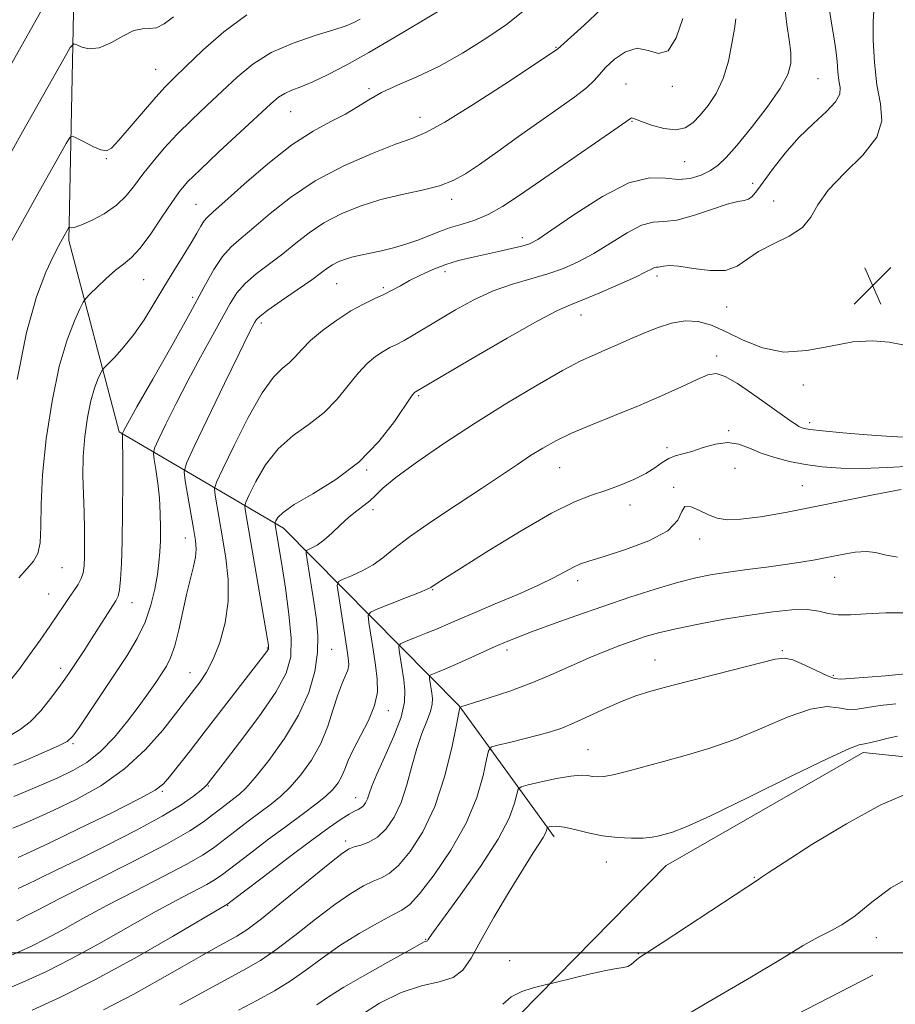
# Model space of a CAD drawing. Extents: x 2064800 to 2067700, y 337300 to 340200.
# Drawn here: x 2067146 to 2067331, y 337989 to 338197 of the extents above; entities that cross this region are included whole.
import ezdxf

# ---------------------------------------------------------------- set-up
doc = ezdxf.new("R2010")
doc.units = 0
doc.header["$MEASUREMENT"] = 0
for name, color, linetype, lineweight in [('32000', 7, 'Continuous', 0), ('DTM HARD BREAKLINE', 7, 'Continuous', 0), ('DTM SPOT ELEVATION', 2, 'Continuous', 13), ('INDEX CONTOUR', 41, 'Continuous', 13), ('INTERMEDIATE CONTOUR', 44, 'Continuous', 0), ('SPOT ELEVATION', 7, 'Continuous', 0)]:
    doc.layers.add(name, color=color, linetype=linetype, lineweight=lineweight)

# ---------------------------------------------------------------- blocks, each defined once
blk = doc.blocks.new('SPOT')
at = {"layer": 'SPOT ELEVATION'}
for p, q in [((-3.91, -3.91), (3.82, 3.81)), ((-1.65, 3.77), (1.72, -3.93))]:
    blk.add_line(p, q, dxfattribs=at)

msp = doc.modelspace()

# ---------------------------------------------------------------- linework, layer by layer
at = {"layer": '32000', "flags": 128}
msp.add_lwpolyline([(2065000, 338000), (2067500, 338000)], dxfattribs=at)
at = {"layer": 'DTM HARD BREAKLINE'}
for points in [[(2067139.88, 337969.1, 1107.58), (2067144.61, 338008.98, 1118.83), (2067142.16, 338049.88, 1131.52), (2067141.91, 338092.57, 1135.91), (2067142.88, 338141.24, 1137.44), (2067137.06, 338188.94, 1143.61), (2067136.67, 338248.18, 1148.85), (2067136.16, 338329.57, 1156.61), (2067135.77, 338390.01, 1165.75), (2067133.82, 338459.04, 1175.96), (2067131.78, 338504.13, 1181.75), (2067129.06, 338525.09, 1183.62), (2067130.74, 338548.42, 1183.62), (2067131.69, 338560.86, 1184), (2067140.69, 338510.16, 1180.39), (2067144.62, 338436.74, 1171.45), (2067146.36, 338365.52, 1158.49), (2067148.27, 338284.12, 1150.97), (2067158.45, 338229.03, 1143.85), (2067156.78, 338150.04, 1135.71), (2067167.41, 338109.71, 1130.2), (2067202.05, 338089.44, 1119.43), (2067239.02, 338052.01, 1108.06), (2067259.07, 338024.41, 1101.52)], [(2067248.01, 337983.18, 1099.53), (2067282.64, 338018.37, 1101.14), (2067324.21, 338042.16, 1101.58), (2067344.55, 338040.1, 1100.6), (2067370.42, 338022.45, 1098.13), (2067398.22, 337985.05, 1097.81)], [(2067279.28, 337855.21, 1094.28), (2067234.96, 337846.79, 1093.38), (2067180.78, 337812.86, 1093.58), (2067178.77, 337863.34, 1093.76), (2067191.7, 337909.97, 1094.68), (2067263.89, 337963.18, 1096.79), (2067326.24, 337995.28, 1096.41)]]:
    msp.add_polyline3d(points, dxfattribs=at)
at = {"layer": 'DTM SPOT ELEVATION'}
for p in [(2067259.43, 338190.69, 1130.1), (2067175.08, 338186.08, 1138.9), (2067274.18, 338183, 1126.8), (2067284, 338182.49, 1127.7), (2067314.68, 338184.13, 1123.1), (2067220.05, 338182.02, 1132.2), (2067203.58, 338177.14, 1133.1), (2067230.8, 338175.98, 1130.7), (2067275.46, 338175.14, 1125.9), (2067164.71, 338167.27, 1137.9), (2067286.6, 338166.62, 1125.1), (2067300.92, 338162.07, 1122.5), (2067183.58, 338157.61, 1132.9), (2067237.45, 338158.67, 1127.5), (2067305.29, 338158.37, 1120.7), (2067252.37, 338150.61, 1124.5), (2067236.1, 338143.44, 1123.5), (2067172.58, 338141.75, 1133.1), (2067213.21, 338140.95, 1125.1), (2067280.73, 338142.53, 1119.6), (2067223.06, 338140.12, 1124.3), (2067182.89, 338138.08, 1130.4), (2067295.41, 338135.99, 1119.2), (2067264.75, 338134.33, 1119.3), (2067197.37, 338132.62, 1125.6), (2067293.28, 338125.71, 1116.4), (2067311.6, 338119.6, 1117.5), (2067230.5, 338117.31, 1119.8), (2067295.86, 338109.95, 1114.2), (2067312.89, 338111.66, 1116.4), (2067282.86, 338106.42, 1114.5), (2067219.55, 338101.68, 1119.9), (2067260.2, 338102.18, 1115.1), (2067297.16, 338102.03, 1112.9), (2067284.23, 338098.04, 1112.1), (2067311.36, 338098.39, 1112.9), (2067220.9, 338093.34, 1117.5), (2067275.03, 338094.34, 1113.4), (2067181.36, 338087.39, 1126.7), (2067289.72, 338087.15, 1111.6), (2067155.33, 338081.14, 1133.2), (2067318.16, 338079.1, 1109.2), (2067264.05, 338078.4, 1111.5), (2067152.57, 338075.55, 1132.9), (2067233.44, 338076.51, 1113.9), (2067170.12, 338073.74, 1129.3), (2067198.66, 338064.23, 1122.1), (2067212.17, 338063.95, 1117.2), (2067249.1, 338063.8, 1109.6), (2067307.14, 338063.63, 1106.2), (2067280.31, 338061.67, 1106.8), (2067155.1, 338059.95, 1130.5), (2067182.35, 338058.97, 1124.8), (2067317.9, 338058.44, 1106.3), (2067224.14, 338051, 1113.5), (2067157.68, 338044.08, 1127.8), (2067266.17, 338042.77, 1104.9), (2067186.22, 338035.17, 1119.9), (2067176.51, 338034.01, 1121.8), (2067217.22, 338032.69, 1112.7), (2067215.15, 338023.55, 1110.4), (2067270.03, 338019.13, 1101.2), (2067301.26, 338015.92, 1100.1), (2067190.3, 338009.95, 1111.9), (2067231.98, 338002.85, 1104.1), (2067326.95, 338003.17, 1097.4), (2067249.72, 337998.38, 1100.4), (2067276.78, 337999.79, 1100.1)]:
    msp.add_point(p, dxfattribs=at)
at = {"layer": 'INDEX CONTOUR'}
for points in [[(2067144.533, 338168.361, 1140), (2067147.068, 338172.893, 1140), (2067155.729, 338188.252, 1140), (2067157.118, 338190.641, 1140), (2067157.828, 338191.415, 1140), (2067158.467, 338191.236, 1140), (2067159.538, 338190.73, 1140), (2067161.117, 338190.37, 1140), (2067163.174, 338190.594, 1140), (2067165.629, 338191.653, 1140), (2067168.184, 338193.078, 1140), (2067170.493, 338194.217, 1140), (2067172.311, 338194.618, 1140), (2067173.807, 338194.638, 1140), (2067175.252, 338194.827, 1140), (2067176.889, 338195.644, 1140), (2067178.843, 338197.144, 1140)], [(2067144.774, 338045.992, 1130), (2067146.574, 338047.027, 1130), (2067148.673, 338048.672, 1130), (2067150.879, 338050.981, 1130), (2067152.969, 338053.559, 1130), (2067154.718, 338055.903, 1130), (2067155.972, 338057.652, 1130), (2067156.918, 338059.019, 1130), (2067160.154, 338063.897, 1130), (2067161.605, 338066.124, 1130), (2067166.733, 338074.101, 1130), (2067167.182, 338075.101, 1130), (2067167.452, 338076.43, 1130), (2067167.684, 338078.614, 1130), (2067167.887, 338081.962, 1130), (2067168.042, 338086.728, 1130), (2067168.134, 338092.89, 1130), (2067168.172, 338099.304, 1130), (2067168.172, 338104.548, 1130), (2067168.146, 338107.577, 1130), (2067168.111, 338108.846, 1130), (2067168.065, 338109.298, 1130), (2067168.087, 338109.396, 1130), (2067168.163, 338109.562, 1130), (2067168.397, 338110.017, 1130), (2067169.224, 338111.519, 1130), (2067171.167, 338114.964, 1130), (2067174.503, 338120.837, 1130), (2067178.545, 338127.977, 1130), (2067182.36, 338134.815, 1130), (2067185.239, 338140.106, 1130), (2067187.369, 338143.914, 1130), (2067189.154, 338146.628, 1130), (2067190.977, 338148.664, 1130), (2067193.108, 338150.526, 1130), (2067195.792, 338152.744, 1130), (2067199.242, 338155.69, 1130), (2067203.541, 338159.107, 1130), (2067208.741, 338162.58, 1130), (2067214.723, 338165.737, 1130), (2067220.687, 338168.363, 1130), (2067225.662, 338170.286, 1130), (2067229.088, 338171.512, 1130), (2067232.048, 338172.771, 1130), (2067236.034, 338174.972, 1130), (2067241.993, 338178.668, 1130), (2067248.683, 338182.979, 1130), (2067259.738, 338190.285, 1130), (2067260.483, 338190.975, 1130), (2067265.415, 338195.376, 1130), (2067268.946, 338198.718, 1130)], [(2067146.124, 338013.516, 1120), (2067147.803, 338014.304, 1120), (2067150.444, 338015.574, 1120), (2067154.153, 338017.379, 1120), (2067159.006, 338019.759, 1120), (2067164.906, 338022.678, 1120), (2067171.057, 338025.808, 1120), (2067176.492, 338028.749, 1120), (2067180.46, 338031.167, 1120), (2067183.076, 338033.008, 1120), (2067184.666, 338034.288, 1120), (2067185.545, 338035.05, 1120), (2067185.969, 338035.457, 1120), (2067186.176, 338035.704, 1120), (2067189.348, 338039.801, 1120), (2067192.796, 338044.284, 1120), (2067196.851, 338049.729, 1120), (2067200.41, 338054.889, 1120), (2067202.615, 338058.893, 1120), (2067203.578, 338062.359, 1120), (2067203.655, 338066.28, 1120), (2067203.186, 338071.319, 1120), (2067202.438, 338076.823, 1120), (2067201.662, 338081.809, 1120), (2067201.063, 338085.503, 1120), (2067200.28, 338090.212, 1120), (2067200.293, 338090.617, 1120), (2067200.45, 338090.999, 1120), (2067200.853, 338091.665, 1120), (2067201.956, 338092.765, 1120), (2067204.308, 338094.409, 1120), (2067208.217, 338096.693, 1120), (2067213.05, 338099.665, 1120), (2067217.936, 338103.36, 1120), (2067222.137, 338107.671, 1120), (2067225.434, 338111.922, 1120), (2067229.041, 338117.205, 1120), (2067229.616, 338117.975, 1120), (2067229.82, 338118.162, 1120), (2067230.221, 338118.37, 1120), (2067241.775, 338125.156, 1120), (2067249.14, 338129.43, 1120), (2067255.631, 338133.106, 1120), (2067259.8, 338135.297, 1120), (2067262.49, 338136.492, 1120), (2067265.121, 338137.521, 1120), (2067268.715, 338139.008, 1120), (2067272.721, 338140.744, 1120), (2067276.19, 338142.313, 1120), (2067278.408, 338143.39, 1120), (2067279.593, 338144.012, 1120), (2067280.192, 338144.312, 1120), (2067280.599, 338144.416, 1120), (2067280.973, 338144.44, 1120), (2067281.423, 338144.492, 1120), (2067282.089, 338144.636, 1120), (2067283.276, 338144.728, 1120), (2067285.327, 338144.583, 1120), (2067288.405, 338144.116, 1120), (2067291.943, 338143.681, 1120), (2067295.196, 338143.732, 1120), (2067297.652, 338144.596, 1120), (2067302.141, 338147.703, 1120), (2067305.274, 338149.307, 1120), (2067308.617, 338150.936, 1120), (2067311.408, 338152.766, 1120), (2067313.177, 338154.95, 1120), (2067314.636, 338157.561, 1120), (2067316.792, 338160.654, 1120), (2067320.264, 338164.222, 1120), (2067324.127, 338168.024, 1120), (2067327.068, 338171.761, 1120), (2067328.139, 338175.254, 1120), (2067327.853, 338178.803, 1120), (2067327.083, 338182.829, 1120), (2067326.546, 338187.534, 1120), (2067326.317, 338192.245, 1120), (2067326.31, 338196.07, 1120), (2067326.449, 338198.389, 1120)], [(2067164.102, 337987.999, 1110), (2067170.477, 337991.288, 1110), (2067175.993, 337994.357, 1110), (2067180.702, 337997.073, 1110), (2067184.65, 337999.327, 1110), (2067187.855, 338001.118, 1110), (2067192.227, 338003.515, 1110), (2067194.29, 338004.854, 1110), (2067197.401, 338007.195, 1110), (2067202.07, 338010.933, 1110), (2067211.777, 338018.851, 1110), (2067214.473, 338020.986, 1110), (2067215.906, 338021.932, 1110), (2067216.952, 338022.304, 1110), (2067218.313, 338022.657, 1110), (2067219.995, 338023.272, 1110), (2067221.827, 338024.369, 1110), (2067223.652, 338026.124, 1110), (2067225.359, 338028.563, 1110), (2067226.844, 338031.669, 1110), (2067228.051, 338035.36, 1110), (2067229.089, 338039.282, 1110), (2067230.11, 338043.012, 1110), (2067231.21, 338046.202, 1110), (2067232.244, 338048.805, 1110), (2067233.013, 338050.846, 1110), (2067233.374, 338052.382, 1110), (2067233.415, 338053.597, 1110), (2067233.285, 338054.704, 1110), (2067232.814, 338057.754, 1110), (2067232.77, 338058.216, 1110), (2067232.936, 338058.459, 1110), (2067233.454, 338058.689, 1110), (2067234.454, 338059.086, 1110), (2067236.006, 338059.728, 1110), (2067238.17, 338060.662, 1110), (2067240.92, 338061.894, 1110), (2067246.664, 338064.492, 1110), (2067248.964, 338065.494, 1110), (2067251.288, 338066.437, 1110), (2067254.312, 338067.59, 1110), (2067258.525, 338069.144, 1110), (2067263.669, 338070.996, 1110), (2067269.298, 338072.962, 1110), (2067274.982, 338074.872, 1110), (2067280.357, 338076.587, 1110), (2067285.076, 338077.978, 1110), (2067288.937, 338078.964, 1110), (2067292.332, 338079.652, 1110), (2067295.798, 338080.194, 1110), (2067299.717, 338080.718, 1110), (2067303.829, 338081.244, 1110), (2067307.715, 338081.764, 1110), (2067311.072, 338082.276, 1110), (2067314.041, 338082.797, 1110), (2067316.88, 338083.348, 1110), (2067319.763, 338083.919, 1110), (2067322.52, 338084.373, 1110), (2067324.896, 338084.544, 1110), (2067326.795, 338084.325, 1110), (2067328.742, 338083.854, 1110), (2067331.417, 338083.339, 1110)], [(2067248.273, 337989.157, 1100), (2067250.036, 337990.704, 1100), (2067252.266, 337991.862, 1100), (2067254.645, 337992.638, 1100), (2067256.588, 337993.109, 1100), (2067257.75, 337993.372, 1100), (2067258.735, 337993.609, 1100), (2067263.264, 337994.741, 1100), (2067266.759, 337995.583, 1100), (2067269.977, 337996.289, 1100), (2067272.229, 337996.685, 1100), (2067273.646, 337996.892, 1100), (2067274.561, 337997.117, 1100), (2067275.265, 337997.511, 1100), (2067275.862, 337998.018, 1100), (2067276.417, 337998.531, 1100), (2067277.111, 337999.058, 1100), (2067278.635, 338000.06, 1100), (2067281.802, 338002.119, 1100), (2067302.322, 338015.581, 1100), (2067302.717, 338015.883, 1100), (2067304.13, 338016.851, 1100), (2067307.505, 338019.058, 1100), (2067313.377, 338022.795, 1100), (2067320.644, 338027.194, 1100), (2067327.796, 338031.104, 1100), (2067333.637, 338033.639, 1100)]]:
    msp.add_polyline3d(points, dxfattribs=at)
at = {"layer": 'INTERMEDIATE CONTOUR'}
for points in [[(2067140.977, 338180.795, 1142), (2067155.239, 338206.068, 1142)], [(2067145.035, 338026.238, 1124), (2067146.932, 338027.039, 1124), (2067149.793, 338028.286, 1124), (2067153.632, 338030.031, 1124), (2067158.366, 338032.322, 1124), (2067163.53, 338035.204, 1124), (2067168.56, 338038.722, 1124), (2067172.969, 338042.802, 1124), (2067176.581, 338046.896, 1124), (2067179.293, 338050.34, 1124), (2067183.317, 338055.53, 1124), (2067184.482, 338057.079, 1124), (2067185.801, 338059.117, 1124), (2067187.204, 338061.832, 1124), (2067188.591, 338065.344, 1124), (2067189.735, 338069.476, 1124), (2067190.381, 338073.977, 1124), (2067190.36, 338078.607, 1124), (2067189.864, 338083.152, 1124), (2067189.174, 338087.407, 1124), (2067187.633, 338096.393, 1124), (2067187.504, 338097.697, 1124), (2067187.915, 338099.135, 1124), (2067189.223, 338101.938, 1124), (2067191.612, 338106.861, 1124), (2067194.602, 338112.743, 1124), (2067197.547, 338117.944, 1124), (2067199.934, 338121.242, 1124), (2067201.783, 338123.065, 1124), (2067203.246, 338124.26, 1124), (2067204.509, 338125.538, 1124), (2067205.889, 338127.079, 1124), (2067207.739, 338128.927, 1124), (2067210.282, 338131.071, 1124), (2067213.24, 338133.264, 1124), (2067216.21, 338135.195, 1124), (2067218.862, 338136.645, 1124), (2067221.165, 338137.726, 1124), (2067223.162, 338138.634, 1124), (2067224.928, 338139.54, 1124), (2067226.665, 338140.504, 1124), (2067228.604, 338141.567, 1124), (2067230.915, 338142.737, 1124), (2067233.503, 338143.912, 1124), (2067236.21, 338144.961, 1124), (2067238.915, 338145.793, 1124), (2067241.646, 338146.467, 1124), (2067247.364, 338147.707, 1124), (2067250.084, 338148.31, 1124), (2067252.29, 338148.831, 1124), (2067253.877, 338149.32, 1124), (2067255.641, 338150.26, 1124), (2067258.611, 338152.249, 1124), (2067263.435, 338155.571, 1124), (2067269.249, 338159.283, 1124), (2067274.814, 338162.135, 1124), (2067279.172, 338163.238, 1124), (2067282.495, 338163.168, 1124), (2067285.235, 338162.868, 1124), (2067287.757, 338163.083, 1124), (2067290.05, 338163.789, 1124), (2067292.017, 338164.757, 1124), (2067293.652, 338165.879, 1124), (2067295.346, 338167.495, 1124), (2067297.582, 338170.058, 1124), (2067300.636, 338173.798, 1124), (2067303.933, 338178.068, 1124), (2067306.69, 338182.002, 1124), (2067308.31, 338184.971, 1124), (2067308.943, 338187.312, 1124), (2067308.927, 338189.603, 1124), (2067308.575, 338192.316, 1124), (2067308.1, 338195.513, 1124), (2067307.689, 338199.152, 1124)], [(2067143.804, 338148.194, 1138), (2067150.643, 338160.516, 1138), (2067156.219, 338170.438, 1138), (2067156.99, 338171.697, 1138), (2067157.575, 338171.999, 1138), (2067158.476, 338171.603, 1138), (2067160.026, 338170.778, 1138), (2067161.892, 338169.838, 1138), (2067163.569, 338169.107, 1138), (2067164.737, 338168.899, 1138), (2067165.795, 338169.483, 1138), (2067167.325, 338171.12, 1138), (2067172.509, 338177.18, 1138), (2067175.112, 338180.18, 1138), (2067177.108, 338182.36, 1138), (2067178.985, 338184.252, 1138), (2067181.453, 338186.652, 1138), (2067185.028, 338190.087, 1138), (2067189.46, 338193.999, 1138), (2067194.304, 338197.558, 1138)], [(2067144.789, 338057.742, 1132), (2067146.462, 338059.914, 1132), (2067148.536, 338062.733, 1132), (2067150.752, 338065.839, 1132), (2067152.802, 338068.784, 1132), (2067154.45, 338071.218, 1132), (2067155.759, 338073.184, 1132), (2067156.873, 338074.826, 1132), (2067157.89, 338076.27, 1132), (2067158.771, 338077.581, 1132), (2067159.436, 338078.807, 1132), (2067159.833, 338080.032, 1132), (2067160.023, 338081.486, 1132), (2067160.097, 338083.434, 1132), (2067160.128, 338086.066, 1132), (2067160.111, 338089.258, 1132), (2067160.026, 338092.812, 1132), (2067159.875, 338096.563, 1132), (2067159.765, 338100.477, 1132), (2067159.827, 338104.557, 1132), (2067160.157, 338108.746, 1132), (2067160.715, 338112.754, 1132), (2067161.426, 338116.231, 1132), (2067162.204, 338118.904, 1132), (2067162.937, 338120.794, 1132), (2067163.5, 338121.996, 1132), (2067163.849, 338122.664, 1132), (2067164.251, 338123.183, 1132), (2067166.491, 338125.478, 1132), (2067168.407, 338127.596, 1132), (2067170.532, 338130.255, 1132), (2067172.649, 338133.342, 1132), (2067174.743, 338136.71, 1132), (2067176.845, 338140.199, 1132), (2067178.955, 338143.64, 1132), (2067180.923, 338146.821, 1132), (2067182.564, 338149.517, 1132), (2067183.752, 338151.564, 1132), (2067184.591, 338153.035, 1132), (2067185.242, 338154.064, 1132), (2067185.942, 338154.871, 1132), (2067187.224, 338156.041, 1132), (2067189.697, 338158.241, 1132), (2067193.726, 338161.862, 1132), (2067198.702, 338166.172, 1132), (2067203.779, 338170.159, 1132), (2067208.253, 338173.052, 1132), (2067212.013, 338175.061, 1132), (2067215.102, 338176.635, 1132), (2067217.627, 338178.151, 1132), (2067219.996, 338179.674, 1132), (2067222.688, 338181.192, 1132), (2067226.083, 338182.736, 1132), (2067230.156, 338184.493, 1132), (2067234.785, 338186.693, 1132), (2067239.779, 338189.464, 1132), (2067244.699, 338192.537, 1132), (2067249.043, 338195.546, 1132), (2067252.479, 338198.23, 1132)], [(2067146.132, 338020.101, 1122), (2067148.575, 338021.201, 1122), (2067152.799, 338023.18, 1122), (2067159.013, 338026.165, 1122), (2067165.864, 338029.518, 1122), (2067171.61, 338032.407, 1122), (2067174.996, 338034.266, 1122), (2067176.73, 338035.573, 1122), (2067178.007, 338037.069, 1122), (2067182.338, 338042.577, 1122), (2067185.54, 338046.677, 1122), (2067198.491, 338063.431, 1122), (2067198.743, 338063.785, 1122), (2067198.848, 338063.976, 1122), (2067198.894, 338064.141, 1122), (2067198.898, 338064.328, 1122), (2067198.85, 338064.71, 1122), (2067198.642, 338065.977, 1122), (2067193.943, 338093.35, 1122), (2067193.87, 338094.083, 1122), (2067194.102, 338094.892, 1122), (2067194.837, 338096.469, 1122), (2067196.232, 338099.263, 1122), (2067198.279, 338102.754, 1122), (2067200.927, 338106.177, 1122), (2067204.076, 338108.967, 1122), (2067207.417, 338111.365, 1122), (2067210.591, 338113.811, 1122), (2067213.323, 338116.604, 1122), (2067215.662, 338119.5, 1122), (2067217.739, 338122.112, 1122), (2067219.661, 338124.138, 1122), (2067221.428, 338125.618, 1122), (2067223.015, 338126.678, 1122), (2067224.433, 338127.456, 1122), (2067225.841, 338128.149, 1122), (2067227.433, 338128.969, 1122), (2067229.388, 338130.092, 1122), (2067234.752, 338133.339, 1122), (2067238.268, 338135.41, 1122), (2067242.174, 338137.524, 1122), (2067246.247, 338139.396, 1122), (2067250.282, 338140.825, 1122), (2067254.151, 338141.943, 1122), (2067257.743, 338142.968, 1122), (2067261.01, 338144.102, 1122), (2067264.145, 338145.495, 1122), (2067267.4, 338147.281, 1122), (2067270.921, 338149.48, 1122), (2067274.421, 338151.648, 1122), (2067277.503, 338153.223, 1122), (2067279.943, 338153.85, 1122), (2067282.196, 338153.989, 1122), (2067284.888, 338154.303, 1122), (2067288.409, 338155.264, 1122), (2067292.214, 338156.553, 1122), (2067295.522, 338157.661, 1122), (2067297.749, 338158.22, 1122), (2067299.103, 338158.447, 1122), (2067299.986, 338158.703, 1122), (2067300.776, 338159.318, 1122), (2067301.753, 338160.502, 1122), (2067305.197, 338165.193, 1122), (2067307.748, 338168.433, 1122), (2067310.651, 338171.712, 1122), (2067313.684, 338174.653, 1122), (2067316.422, 338177.16, 1122), (2067318.384, 338179.209, 1122), (2067319.251, 338180.825, 1122), (2067319.328, 338182.24, 1122), (2067319.079, 338183.735, 1122), (2067318.873, 338185.543, 1122), (2067318.691, 338187.695, 1122), (2067318.419, 338190.169, 1122), (2067317.987, 338192.916, 1122), (2067317.497, 338195.763, 1122), (2067317.091, 338198.507, 1122)], [(2067146.3, 338078.978, 1134), (2067148.014, 338080.931, 1134), (2067149.354, 338082.505, 1134), (2067150.267, 338084.114, 1134), (2067150.765, 338086.355, 1134), (2067150.911, 338089.743, 1134), (2067150.974, 338094.475, 1134), (2067151.277, 338100.664, 1134), (2067152.062, 338108.218, 1134), (2067153.273, 338116.204, 1134), (2067154.777, 338123.477, 1134), (2067156.42, 338129.12, 1134), (2067157.966, 338133.11, 1134), (2067159.155, 338135.646, 1134), (2067159.849, 338137.011, 1134), (2067160.393, 338137.804, 1134), (2067161.254, 338138.705, 1134), (2067162.759, 338140.203, 1134), (2067164.672, 338142.036, 1134), (2067166.618, 338143.749, 1134), (2067168.332, 338145.066, 1134), (2067169.976, 338146.418, 1134), (2067171.83, 338148.414, 1134), (2067174.059, 338151.429, 1134), (2067176.399, 338154.906, 1134), (2067178.473, 338158.051, 1134), (2067180.1, 338160.345, 1134), (2067181.84, 338162.358, 1134), (2067184.445, 338164.93, 1134), (2067188.363, 338168.604, 1134), (2067199.371, 338178.773, 1134), (2067201.011, 338180.179, 1134), (2067202.304, 338181.009, 1134), (2067203.798, 338181.664, 1134), (2067205.721, 338182.402, 1134), (2067208.226, 338183.442, 1134), (2067211.436, 338184.968, 1134), (2067215.372, 338187.027, 1134), (2067220.025, 338189.625, 1134), (2067225.253, 338192.676, 1134), (2067234.501, 338198.159, 1134)], [(2067145.174, 338039.511, 1128), (2067148.117, 338040.746, 1128), (2067151.603, 338042.23, 1128), (2067154.618, 338043.56, 1128), (2067156.455, 338044.516, 1128), (2067157.632, 338045.599, 1128), (2067158.975, 338047.489, 1128), (2067166.558, 338058.802, 1128), (2067169.078, 338062.632, 1128), (2067171.211, 338066.185, 1128), (2067172.901, 338069.663, 1128), (2067174.115, 338073.193, 1128), (2067174.934, 338076.602, 1128), (2067175.461, 338079.646, 1128), (2067175.793, 338082.175, 1128), (2067175.986, 338084.443, 1128), (2067176.089, 338086.801, 1128), (2067176.132, 338089.518, 1128), (2067176.083, 338092.542, 1128), (2067175.892, 338095.738, 1128), (2067175.54, 338098.933, 1128), (2067175.123, 338101.787, 1128), (2067174.768, 338103.921, 1128), (2067174.614, 338105.174, 1128), (2067174.854, 338106.254, 1128), (2067175.695, 338108.086, 1128), (2067177.269, 338111.345, 1128), (2067179.422, 338115.707, 1128), (2067181.928, 338120.598, 1128), (2067184.557, 338125.484, 1128), (2067190.792, 338136.73, 1128), (2067192.228, 338138.991, 1128), (2067193.945, 338140.973, 1128), (2067196.273, 338142.983, 1128), (2067201.888, 338147.247, 1128), (2067204.643, 338149.471, 1128), (2067207.45, 338151.67, 1128), (2067210.565, 338153.752, 1128), (2067214.179, 338155.632, 1128), (2067218.224, 338157.27, 1128), (2067222.568, 338158.634, 1128), (2067227.036, 338159.724, 1128), (2067231.287, 338160.654, 1128), (2067234.94, 338161.569, 1128), (2067237.791, 338162.629, 1128), (2067240.353, 338164.048, 1128), (2067243.317, 338166.058, 1128), (2067247.171, 338168.781, 1128), (2067251.589, 338171.918, 1128), (2067256.042, 338175.064, 1128), (2067260.06, 338177.875, 1128), (2067263.405, 338180.259, 1128), (2067265.896, 338182.186, 1128), (2067267.484, 338183.685, 1128), (2067268.627, 338185.01, 1128), (2067269.91, 338186.476, 1128), (2067271.778, 338188.233, 1128), (2067274.083, 338189.791, 1128), (2067276.536, 338190.496, 1128), (2067278.89, 338190.03, 1128), (2067281.074, 338189.413, 1128), (2067283.061, 338189.997, 1128), (2067284.805, 338192.705, 1128), (2067286.184, 338196.742, 1128)], [(2067145.198, 338032.914, 1126), (2067147.732, 338033.977, 1126), (2067151.011, 338035.372, 1126), (2067154.464, 338036.882, 1126), (2067157.643, 338038.381, 1126), (2067160.593, 338040.104, 1126), (2067163.476, 338042.381, 1126), (2067166.393, 338045.4, 1126), (2067169.188, 338048.792, 1126), (2067171.645, 338052.049, 1126), (2067173.601, 338054.767, 1126), (2067175.123, 338056.966, 1126), (2067176.337, 338058.771, 1126), (2067177.358, 338060.364, 1126), (2067178.261, 338062.157, 1126), (2067179.115, 338064.622, 1126), (2067179.973, 338068.043, 1126), (2067181.663, 338075.742, 1126), (2067182.445, 338078.866, 1126), (2067183.091, 338081.347, 1126), (2067183.508, 338083.328, 1126), (2067183.624, 338085.012, 1126), (2067183.459, 338086.845, 1126), (2067183.053, 338089.337, 1126), (2067181.324, 338099.436, 1126), (2067181.124, 338101.281, 1126), (2067181.617, 338103.141, 1126), (2067183.226, 338106.609, 1126), (2067189.62, 338119.897, 1126), (2067192.69, 338126.232, 1126), (2067194.61, 338130.132, 1126), (2067195.574, 338132.021, 1126), (2067196.005, 338132.82, 1126), (2067196.345, 338133.353, 1126), (2067197.087, 338134.069, 1126), (2067198.735, 338135.317, 1126), (2067201.568, 338137.302, 1126), (2067204.942, 338139.628, 1126), (2067207.984, 338141.75, 1126), (2067210.044, 338143.253, 1126), (2067211.358, 338144.234, 1126), (2067212.389, 338144.923, 1126), (2067213.522, 338145.508, 1126), (2067214.859, 338146.03, 1126), (2067216.429, 338146.489, 1126), (2067218.254, 338146.9, 1126), (2067220.333, 338147.321, 1126), (2067222.657, 338147.822, 1126), (2067225.194, 338148.459, 1126), (2067227.809, 338149.22, 1126), (2067230.344, 338150.075, 1126), (2067232.688, 338150.991, 1126), (2067234.936, 338151.903, 1126), (2067237.232, 338152.742, 1126), (2067239.693, 338153.486, 1126), (2067242.334, 338154.32, 1126), (2067245.141, 338155.477, 1126), (2067248.166, 338157.169, 1126), (2067251.719, 338159.51, 1126), (2067256.172, 338162.588, 1126), (2067271.649, 338173.232, 1126), (2067274.144, 338174.997, 1126), (2067275.13, 338175.713, 1126), (2067275.381, 338175.852, 1126), (2067275.598, 338175.792, 1126), (2067276.184, 338175.551, 1126), (2067277.459, 338175.052, 1126), (2067279.606, 338174.301, 1126), (2067282.208, 338173.592, 1126), (2067284.711, 338173.303, 1126), (2067286.697, 338173.722, 1126), (2067288.315, 338174.802, 1126), (2067289.861, 338176.411, 1126), (2067291.541, 338178.456, 1126), (2067293.223, 338180.995, 1126), (2067294.691, 338184.121, 1126), (2067295.779, 338187.807, 1126), (2067296.529, 338191.527, 1126), (2067297.036, 338194.631, 1126), (2067297.366, 338196.724, 1126)], [(2067145.907, 338120.753, 1136), (2067147.909, 338130.646, 1136), (2067150.002, 338138.154, 1136), (2067151.974, 338143.345, 1136), (2067153.602, 338146.783, 1136), (2067154.729, 338148.995, 1136), (2067155.449, 338150.359, 1136), (2067156.807, 338152.782, 1136), (2067156.884, 338152.819, 1136), (2067157.005, 338152.765, 1136), (2067157.274, 338152.684, 1136), (2067157.951, 338152.761, 1136), (2067159.331, 338153.218, 1136), (2067161.57, 338154.213, 1136), (2067164.256, 338155.664, 1136), (2067166.835, 338157.432, 1136), (2067168.904, 338159.404, 1136), (2067170.653, 338161.578, 1136), (2067172.424, 338163.981, 1136), (2067174.495, 338166.623, 1136), (2067176.912, 338169.455, 1136), (2067179.661, 338172.415, 1136), (2067182.7, 338175.441, 1136), (2067185.9, 338178.486, 1136), (2067189.104, 338181.505, 1136), (2067192.243, 338184.442, 1136), (2067195.581, 338187.183, 1136), (2067199.47, 338189.604, 1136), (2067204.063, 338191.604, 1136), (2067208.733, 338193.187, 1136), (2067212.653, 338194.383, 1136), (2067215.242, 338195.246, 1136), (2067216.886, 338195.943, 1136), (2067218.214, 338196.665, 1136)], [(2067145.874, 338006.753, 1118), (2067146.771, 338007.202, 1118), (2067147.976, 338007.85, 1118), (2067150.312, 338009.083, 1118), (2067154.784, 338011.363, 1118), (2067161.886, 338014.925, 1118), (2067170.103, 338019.076, 1118), (2067177.414, 338022.896, 1118), (2067182.294, 338025.682, 1118), (2067185.203, 338027.606, 1118), (2067187.094, 338029.057, 1118), (2067188.752, 338030.353, 1118), (2067190.277, 338031.521, 1118), (2067191.602, 338032.513, 1118), (2067192.746, 338033.392, 1118), (2067194.079, 338034.652, 1118), (2067196.061, 338036.897, 1118), (2067198.954, 338040.526, 1118), (2067202.247, 338045.122, 1118), (2067205.231, 338050.067, 1118), (2067207.345, 338054.833, 1118), (2067208.609, 338059.255, 1118), (2067209.192, 338063.258, 1118), (2067209.258, 338066.826, 1118), (2067208.965, 338070.16, 1118), (2067208.47, 338073.518, 1118), (2067207.006, 338082.793, 1118), (2067206.812, 338084.166, 1118), (2067206.882, 338084.728, 1118), (2067207.278, 338084.96, 1118), (2067208.041, 338085.286, 1118), (2067209.15, 338085.891, 1118), (2067210.564, 338086.908, 1118), (2067212.227, 338088.393, 1118), (2067214.02, 338090.11, 1118), (2067215.809, 338091.749, 1118), (2067217.475, 338093.078, 1118), (2067218.967, 338094.176, 1118), (2067220.246, 338095.198, 1118), (2067221.4, 338096.33, 1118), (2067223, 338097.865, 1118), (2067225.74, 338100.133, 1118), (2067230.114, 338103.34, 1118), (2067235.808, 338107.248, 1118), (2067242.304, 338111.499, 1118), (2067249.064, 338115.734, 1118), (2067255.454, 338119.573, 1118), (2067260.816, 338122.633, 1118), (2067264.707, 338124.667, 1118), (2067267.535, 338125.973, 1118), (2067269.917, 338126.987, 1118), (2067272.37, 338128.067, 1118), (2067274.999, 338129.24, 1118), (2067277.803, 338130.459, 1118), (2067280.76, 338131.644, 1118), (2067283.762, 338132.596, 1118), (2067286.676, 338133.088, 1118), (2067289.435, 338132.941, 1118), (2067292.227, 338132.163, 1118), (2067295.305, 338130.813, 1118), (2067298.873, 338129.046, 1118), (2067302.937, 338127.403, 1118), (2067307.453, 338126.525, 1118), (2067312.33, 338126.82, 1118), (2067317.282, 338127.78, 1118), (2067321.974, 338128.667, 1118), (2067326.122, 338128.911, 1118), (2067329.647, 338128.606, 1118), (2067332.52, 338128.015, 1118)], [(2067144.733, 337999.506, 1116), (2067146.46, 338000.253, 1116), (2067148.921, 338001.385, 1116), (2067151.979, 338002.919, 1116), (2067155.548, 338004.862, 1116), (2067159.764, 338007.211, 1116), (2067164.826, 338009.953, 1116), (2067170.728, 338013.013, 1116), (2067176.666, 338016.048, 1116), (2067181.639, 338018.651, 1116), (2067184.959, 338020.555, 1116), (2067187.203, 338022.067, 1116), (2067191.784, 338025.583, 1116), (2067194.594, 338027.717, 1116), (2067199.507, 338031.38, 1116), (2067201.48, 338032.98, 1116), (2067203.475, 338034.911, 1116), (2067205.683, 338037.472, 1116), (2067207.916, 338040.585, 1116), (2067209.891, 338044.082, 1116), (2067211.399, 338047.76, 1116), (2067212.535, 338051.294, 1116), (2067213.471, 338054.328, 1116), (2067214.33, 338056.602, 1116), (2067215.062, 338058.249, 1116), (2067215.57, 338059.499, 1116), (2067215.777, 338060.633, 1116), (2067215.691, 338062.144, 1116), (2067215.339, 338064.571, 1116), (2067213.618, 338075.521, 1116), (2067213.377, 338077.39, 1116), (2067213.629, 338078.213, 1116), (2067214.589, 338078.694, 1116), (2067216.363, 338079.411, 1116), (2067218.615, 338080.431, 1116), (2067220.901, 338081.693, 1116), (2067222.962, 338083.184, 1116), (2067225.295, 338085.079, 1116), (2067228.58, 338087.599, 1116), (2067233.235, 338090.844, 1116), (2067238.6, 338094.421, 1116), (2067243.748, 338097.811, 1116), (2067247.957, 338100.61, 1116), (2067251.315, 338102.858, 1116), (2067254.115, 338104.707, 1116), (2067256.673, 338106.312, 1116), (2067259.402, 338107.828, 1116), (2067262.736, 338109.416, 1116), (2067266.967, 338111.199, 1116), (2067271.811, 338113.152, 1116), (2067276.844, 338115.214, 1116), (2067281.654, 338117.3, 1116), (2067285.89, 338119.22, 1116), (2067289.216, 338120.764, 1116), (2067291.469, 338121.732, 1116), (2067293.189, 338121.977, 1116), (2067295.088, 338121.373, 1116), (2067297.678, 338119.888, 1116), (2067300.665, 338117.889, 1116), (2067303.554, 338115.841, 1116), (2067309.119, 338111.862, 1116), (2067310.029, 338111.24, 1116), (2067310.65, 338110.86, 1116), (2067311.146, 338110.622, 1116), (2067311.757, 338110.431, 1116), (2067313.039, 338110.221, 1116), (2067315.628, 338109.93, 1116), (2067319.882, 338109.525, 1116), (2067325.047, 338109.089, 1116), (2067330.095, 338108.731, 1116), (2067334.182, 338108.536, 1116)], [(2067144.819, 337992.811, 1114), (2067147.767, 337994.085, 1114), (2067151.968, 337996.018, 1114), (2067157.186, 337998.635, 1114), (2067163.118, 338001.874, 1114), (2067174.87, 338008.542, 1114), (2067179.569, 338011.101, 1114), (2067185.864, 338014.407, 1114), (2067187.626, 338015.428, 1114), (2067189.202, 338016.528, 1114), (2067194.816, 338020.814, 1114), (2067198.91, 338023.914, 1114), (2067202.933, 338026.92, 1114), (2067206.267, 338029.368, 1114), (2067208.88, 338031.309, 1114), (2067210.889, 338032.926, 1114), (2067212.404, 338034.384, 1114), (2067213.521, 338035.777, 1114), (2067214.333, 338037.178, 1114), (2067214.962, 338038.685, 1114), (2067215.659, 338040.483, 1114), (2067216.703, 338042.781, 1114), (2067218.245, 338045.686, 1114), (2067219.923, 338048.915, 1114), (2067221.237, 338052.082, 1114), (2067221.819, 338054.921, 1114), (2067221.795, 338057.641, 1114), (2067221.418, 338060.566, 1114), (2067220.915, 338063.864, 1114), (2067220.017, 338069.599, 1114), (2067219.879, 338071.014, 1114), (2067220.368, 338071.747, 1114), (2067221.9, 338072.429, 1114), (2067227.925, 338074.805, 1114), (2067230.715, 338075.92, 1114), (2067232.321, 338076.586, 1114), (2067233.055, 338076.94, 1114), (2067234.21, 338077.696, 1114), (2067235.967, 338078.821, 1114), (2067239.525, 338081.081, 1114), (2067245.274, 338084.705, 1114), (2067252.097, 338088.888, 1114), (2067258.495, 338092.569, 1114), (2067263.336, 338094.96, 1114), (2067266.936, 338096.37, 1114), (2067269.977, 338097.379, 1114), (2067272.983, 338098.461, 1114), (2067275.86, 338099.661, 1114), (2067278.357, 338100.916, 1114), (2067280.305, 338102.153, 1114), (2067281.846, 338103.259, 1114), (2067283.201, 338104.112, 1114), (2067284.586, 338104.653, 1114), (2067286.161, 338105.066, 1114), (2067288.087, 338105.6, 1114), (2067290.447, 338106.394, 1114), (2067293.044, 338107.161, 1114), (2067295.612, 338107.506, 1114), (2067297.965, 338107.15, 1114), (2067300.255, 338106.294, 1114), (2067302.719, 338105.253, 1114), (2067305.539, 338104.292, 1114), (2067308.674, 338103.475, 1114), (2067312.029, 338102.816, 1114), (2067315.569, 338102.329, 1114), (2067319.493, 338102.046, 1114), (2067324.06, 338102, 1114), (2067329.314, 338102.194, 1114), (2067334.466, 338102.514, 1114)], [(2067149.074, 337987.918, 1112), (2067155.015, 337990.651, 1112), (2067162.393, 337994.351, 1112), (2067170.691, 337998.887, 1112), (2067178.669, 338003.465, 1112), (2067190.089, 338010.162, 1112), (2067190.292, 338010.302, 1112), (2067191.202, 338010.989, 1112), (2067197.825, 338016.028, 1112), (2067203.047, 338019.985, 1112), (2067207.992, 338023.7, 1112), (2067211.677, 338026.414, 1112), (2067214.18, 338028.174, 1112), (2067215.844, 338029.234, 1112), (2067216.977, 338029.836, 1112), (2067217.763, 338030.195, 1112), (2067218.353, 338030.521, 1112), (2067218.869, 338030.984, 1112), (2067219.328, 338031.62, 1112), (2067219.715, 338032.425, 1112), (2067220.07, 338033.467, 1112), (2067220.63, 338035.074, 1112), (2067221.686, 338037.645, 1112), (2067223.383, 338041.373, 1112), (2067225.287, 338045.646, 1112), (2067226.821, 338049.646, 1112), (2067227.553, 338052.766, 1112), (2067227.637, 338055.233, 1112), (2067227.372, 338057.481, 1112), (2067226.414, 338063.678, 1112), (2067226.326, 338064.616, 1112), (2067226.663, 338065.108, 1112), (2067227.717, 338065.574, 1112), (2067229.648, 338066.335, 1112), (2067232.101, 338067.315, 1112), (2067234.597, 338068.338, 1112), (2067236.837, 338069.294, 1112), (2067239.237, 338070.337, 1112), (2067242.394, 338071.687, 1112), (2067246.663, 338073.479, 1112), (2067251.411, 338075.496, 1112), (2067255.761, 338077.438, 1112), (2067259.039, 338079.052, 1112), (2067263.112, 338081.235, 1112), (2067264.636, 338081.894, 1112), (2067266.578, 338082.54, 1112), (2067269.621, 338083.472, 1112), (2067274.112, 338084.911, 1112), (2067279.03, 338086.777, 1112), (2067283.015, 338088.908, 1112), (2067285.108, 338091.097, 1112), (2067285.962, 338092.941, 1112), (2067286.629, 338093.987, 1112), (2067287.926, 338093.947, 1112), (2067289.716, 338093.186, 1112), (2067291.624, 338092.23, 1112), (2067293.427, 338091.53, 1112), (2067295.514, 338091.208, 1112), (2067298.423, 338091.31, 1112), (2067302.559, 338091.855, 1112), (2067307.783, 338092.767, 1112), (2067313.818, 338093.945, 1112), (2067326.669, 338096.558, 1112), (2067332.171, 338097.606, 1112)], [(2067180.227, 337989.047, 1108), (2067185.472, 337991.935, 1108), (2067190.358, 337994.593, 1108), (2067194.091, 337996.605, 1108), (2067197.167, 337998.396, 1108), (2067200.408, 338000.599, 1108), (2067204.395, 338003.637, 1108), (2067208.75, 338007.057, 1108), (2067212.853, 338010.193, 1108), (2067216.217, 338012.524, 1108), (2067218.864, 338014.097, 1108), (2067220.948, 338015.109, 1108), (2067222.657, 338015.814, 1108), (2067224.309, 338016.72, 1108), (2067226.253, 338018.4, 1108), (2067228.717, 338021.316, 1108), (2067231.42, 338025.488, 1108), (2067233.958, 338030.829, 1108), (2067235.995, 338037.066, 1108), (2067237.492, 338043.187, 1108), (2067238.472, 338047.999, 1108), (2067238.989, 338050.644, 1108), (2067239.193, 338051.62, 1108), (2067239.259, 338051.77, 1108), (2067239.424, 338051.816, 1108), (2067242.043, 338052.623, 1108), (2067245.383, 338053.677, 1108), (2067249.713, 338055.124, 1108), (2067254.352, 338056.83, 1108), (2067258.736, 338058.662, 1108), (2067266.468, 338062.152, 1108), (2067269.854, 338063.567, 1108), (2067272.932, 338064.744, 1108), (2067275.705, 338065.731, 1108), (2067278.267, 338066.587, 1108), (2067281.079, 338067.398, 1108), (2067284.69, 338068.262, 1108), (2067289.449, 338069.237, 1108), (2067294.876, 338070.237, 1108), (2067300.291, 338071.139, 1108), (2067305.114, 338071.829, 1108), (2067309.173, 338072.231, 1108), (2067312.399, 338072.278, 1108), (2067314.817, 338071.96, 1108), (2067316.827, 338071.5, 1108), (2067318.925, 338071.178, 1108), (2067321.541, 338071.189, 1108), (2067324.841, 338071.399, 1108), (2067328.932, 338071.588, 1108), (2067333.787, 338071.595, 1108)], [(2067192.547, 337987.911, 1106), (2067196.593, 337990.049, 1106), (2067200.123, 337991.982, 1106), (2067203.414, 337994.005, 1106), (2067206.719, 337996.341, 1106), (2067210.185, 337998.904, 1106), (2067213.93, 338001.535, 1106), (2067217.96, 338004.062, 1106), (2067221.821, 338006.265, 1106), (2067224.945, 338007.915, 1106), (2067227.001, 338008.971, 1106), (2067228.623, 338010.168, 1106), (2067230.68, 338012.432, 1106), (2067233.762, 338016.407, 1106), (2067237.325, 338021.61, 1106), (2067240.542, 338027.278, 1106), (2067242.772, 338032.695, 1106), (2067244.109, 338037.334, 1106), (2067244.83, 338040.718, 1106), (2067245.257, 338042.563, 1106), (2067245.879, 338043.352, 1106), (2067247.233, 338043.761, 1106), (2067249.656, 338044.332, 1106), (2067252.702, 338045.065, 1106), (2067255.731, 338045.825, 1106), (2067258.286, 338046.534, 1106), (2067260.652, 338047.331, 1106), (2067263.296, 338048.411, 1106), (2067266.531, 338049.886, 1106), (2067270.046, 338051.525, 1106), (2067273.374, 338053.015, 1106), (2067276.278, 338054.146, 1106), (2067279.459, 338055.131, 1106), (2067283.848, 338056.292, 1106), (2067296.603, 338059.503, 1106), (2067305.618, 338061.821, 1106), (2067307.593, 338062.077, 1106), (2067309.331, 338061.675, 1106), (2067311.724, 338060.666, 1106), (2067316.688, 338058.325, 1106), (2067318.16, 338057.758, 1106), (2067319.443, 338057.63, 1106), (2067321.429, 338057.768, 1106), (2067328.875, 338058.35, 1106), (2067333.118, 338058.73, 1106)], [(2067209.036, 337989.041, 1104), (2067211.554, 337990.716, 1104), (2067214.785, 337992.756, 1104), (2067219.209, 337995.33, 1104), (2067223.995, 337998.01, 1104), (2067227.988, 338000.217, 1104), (2067231.71, 338002.3, 1104), (2067231.931, 338002.377, 1104), (2067232.256, 338002.467, 1104), (2067232.354, 338002.541, 1104), (2067232.436, 338002.66, 1104), (2067232.533, 338002.837, 1104), (2067232.771, 338003.213, 1104), (2067233.642, 338004.438, 1104), (2067239.322, 338012.187, 1104), (2067243.556, 338018.172, 1104), (2067247.274, 338023.925, 1104), (2067249.592, 338028.381, 1104), (2067250.732, 338031.487, 1104), (2067251.187, 338033.438, 1104), (2067251.463, 338034.469, 1104), (2067252.089, 338034.971, 1104), (2067253.602, 338035.377, 1104), (2067256.309, 338036.002, 1104), (2067259.595, 338036.707, 1104), (2067262.616, 338037.237, 1104), (2067264.731, 338037.408, 1104), (2067266.113, 338037.321, 1104), (2067267.138, 338037.148, 1104), (2067268.17, 338037.049, 1104), (2067269.524, 338037.132, 1104), (2067271.503, 338037.498, 1104), (2067274.331, 338038.207, 1104), (2067282.075, 338040.313, 1104), (2067286.676, 338041.538, 1104), (2067291.688, 338043.004, 1104), (2067297.114, 338044.91, 1104), (2067302.853, 338047.31, 1104), (2067308.386, 338049.68, 1104), (2067313.089, 338051.347, 1104), (2067316.525, 338051.858, 1104), (2067318.993, 338051.626, 1104), (2067320.976, 338051.278, 1104), (2067322.919, 338051.306, 1104), (2067325.102, 338051.645, 1104), (2067327.764, 338052.089, 1104), (2067331.045, 338052.474, 1104)], [(2067218.11, 337986.71, 1102), (2067222.292, 337989.365, 1102), (2067226.803, 337991.644, 1102), (2067231.085, 337993.026, 1102), (2067234.828, 337993.884, 1102), (2067237.778, 337994.814, 1102), (2067239.839, 337996.359, 1102), (2067241.548, 337998.854, 1102), (2067243.595, 338002.577, 1102), (2067246.447, 338007.582, 1102), (2067249.662, 338013.011, 1102), (2067252.574, 338017.779, 1102), (2067254.662, 338021.061, 1102), (2067255.994, 338023.08, 1102), (2067256.787, 338024.316, 1102), (2067257.236, 338025.179, 1102), (2067257.456, 338025.78, 1102), (2067257.598, 338026.357, 1102), (2067257.719, 338026.454, 1102), (2067258.011, 338026.533, 1102), (2067258.588, 338026.638, 1102), (2067259.595, 338026.661, 1102), (2067261.184, 338026.458, 1102), (2067263.449, 338025.942, 1102), (2067266.225, 338025.269, 1102), (2067269.289, 338024.656, 1102), (2067272.41, 338024.275, 1102), (2067275.341, 338024.127, 1102), (2067277.828, 338024.166, 1102), (2067279.708, 338024.349, 1102), (2067281.164, 338024.63, 1102), (2067282.47, 338024.968, 1102), (2067284.04, 338025.43, 1102), (2067286.852, 338026.528, 1102), (2067292.027, 338028.885, 1102), (2067300.088, 338032.801, 1102), (2067309.179, 338037.284, 1102), (2067316.848, 338041.021, 1102), (2067321.296, 338043.042, 1102), (2067323.34, 338043.773, 1102), (2067324.449, 338043.985, 1102), (2067325.817, 338044.3, 1102), (2067327.538, 338044.752, 1102), (2067329.434, 338045.228, 1102), (2067331.4, 338045.638, 1102)], [(2067282.092, 337984.081, 1098), (2067291.739, 337989.749, 1098), (2067300.632, 337994.938, 1098), (2067307.142, 337998.831, 1098), (2067311.565, 338001.519, 1098), (2067314.679, 338003.32, 1098), (2067317.208, 338004.597, 1098), (2067319.663, 338005.895, 1098), (2067322.502, 338007.802, 1098), (2067326.039, 338010.648, 1098), (2067330.041, 338013.717, 1098), (2067334.131, 338016.031, 1098)]]:
    msp.add_polyline3d(points, dxfattribs=at)

# ---------------------------------------------------------------- block references
at = {"layer": 'SPOT ELEVATION'}
msp.add_blockref('SPOT', (2067326.212, 338140.53, 1118.741), dxfattribs=at)

doc.saveas('drawing.dxf')
